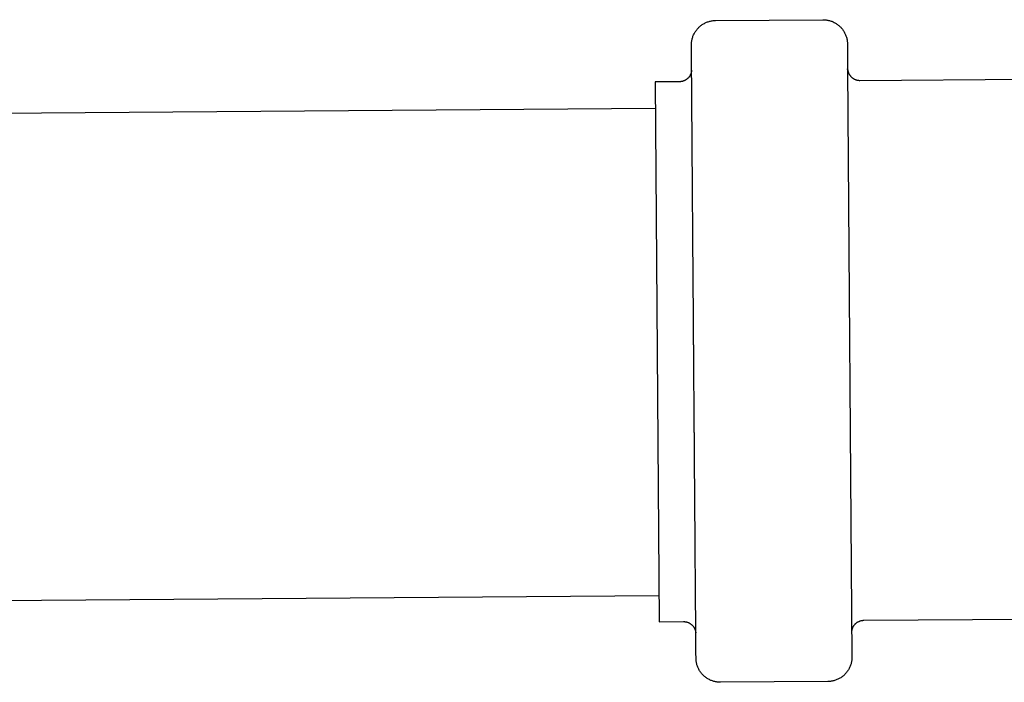
# Model space of a CAD drawing. Units: millimetres. Extents: x -850 to 703, y -391 to 433.
# Drawn here: x 193 to 273, y 158 to 212 of the extents above; entities that cross this region are included whole.
import ezdxf

# ---------------------------------------------------------------- set-up
doc = ezdxf.new("R2010")
doc.units = ezdxf.units.MM
doc.header["$MEASUREMENT"] = 0
doc.layers.add('Make2D$visible$lines', color=7, linetype='Continuous', true_color=0x000000)

msp = doc.modelspace()

# ---------------------------------------------------------------- linework, layer by layer
at = {"layer": 'Make2D$visible$lines', "color": 7, "true_color": 0xffffff}
for p, q in [((248.109, 211.649), (248.152, 211.702)), ((248.152, 211.702), (248.198, 211.754)), ((248.198, 211.754), (248.245, 211.804)), ((248.245, 211.804), (248.293, 211.852)), ((248.293, 211.852), (248.344, 211.899)), ((248.344, 211.899), (248.396, 211.943)), ((248.396, 211.943), (248.45, 211.987)), ((248.45, 211.987), (248.504, 212.028)), ((248.504, 212.028), (248.561, 212.067)), ((248.561, 212.067), (248.619, 212.104)), ((248.619, 212.104), (248.678, 212.14)), ((248.678, 212.14), (248.738, 212.173)), ((248.738, 212.173), (248.799, 212.204)), ((248.799, 212.204), (248.861, 212.233)), ((248.861, 212.233), (248.924, 212.26)), ((248.924, 212.26), (248.988, 212.285)), ((248.988, 212.285), (249.053, 212.308)), ((249.053, 212.308), (249.119, 212.328)), ((249.119, 212.328), (249.185, 212.346)), ((249.185, 212.346), (249.252, 212.362)), ((249.252, 212.362), (249.32, 212.375)), ((249.32, 212.375), (249.388, 212.386)), ((249.388, 212.386), (249.456, 212.395)), ((249.456, 212.395), (249.524, 212.401)), ((249.524, 212.401), (249.593, 212.405)), ((249.593, 212.405), (249.661, 212.407)), ((249.661, 212.407), (258.461, 212.473)), ((258.461, 212.473), (258.529, 212.472)), ((258.529, 212.472), (258.597, 212.469)), ((258.597, 212.469), (258.665, 212.464)), ((258.665, 212.464), (258.733, 212.456)), ((258.733, 212.456), (258.801, 212.446)), ((258.801, 212.446), (258.868, 212.434)), ((258.868, 212.434), (258.934, 212.42)), ((258.934, 212.42), (259, 212.403)), ((259, 212.403), (259.066, 212.384)), ((259.066, 212.384), (259.131, 212.363)), ((259.131, 212.363), (259.195, 212.339)), ((259.195, 212.339), (259.258, 212.314)), ((259.258, 212.314), (259.32, 212.286)), ((259.32, 212.286), (259.381, 212.256)), ((259.381, 212.256), (259.442, 212.224)), ((259.442, 212.224), (259.501, 212.19)), ((259.501, 212.19), (259.559, 212.154)), ((259.559, 212.154), (259.616, 212.116)), ((259.616, 212.116), (259.672, 212.076)), ((259.672, 212.076), (259.726, 212.035)), ((259.726, 212.035), (259.778, 211.991)), ((259.778, 211.991), (259.829, 211.946)), ((259.829, 211.946), (259.879, 211.899)), ((259.879, 211.899), (259.927, 211.85)), ((259.927, 211.85), (259.973, 211.799)), ((259.973, 211.799), (260.017, 211.748)), ((260.017, 211.748), (260.06, 211.694)), ((260.06, 211.694), (260.101, 211.639)), ((247.726, 210.85), (247.742, 210.916)), ((247.742, 210.916), (247.761, 210.982)), ((247.761, 210.982), (247.782, 211.048)), ((247.782, 211.048), (247.805, 211.113)), ((247.805, 211.113), (247.83, 211.177)), ((247.83, 211.177), (247.858, 211.239)), ((247.858, 211.239), (247.888, 211.301)), ((247.888, 211.301), (247.919, 211.362)), ((247.919, 211.362), (247.953, 211.422)), ((247.953, 211.422), (247.989, 211.481)), ((247.989, 211.481), (248.027, 211.538)), ((248.027, 211.538), (248.067, 211.594)), ((248.067, 211.594), (248.109, 211.649)), ((260.101, 211.639), (260.14, 211.583)), ((260.14, 211.583), (260.177, 211.526)), ((260.177, 211.526), (260.212, 211.467)), ((260.212, 211.467), (260.245, 211.407)), ((260.245, 211.407), (260.276, 211.346)), ((260.276, 211.346), (260.304, 211.284)), ((260.304, 211.284), (260.331, 211.221)), ((260.331, 211.221), (260.355, 211.157)), ((260.355, 211.157), (260.378, 211.093)), ((260.378, 211.093), (260.398, 211.027)), ((260.398, 211.027), (260.416, 210.961)), ((260.416, 210.961), (260.431, 210.895)), ((260.431, 210.895), (260.444, 210.828)), ((247.676, 210.392), (247.677, 210.458)), ((247.677, 210.376), (247.676, 210.392)), ((247.677, 210.458), (247.68, 210.524)), ((247.677, 210.367), (247.677, 210.376)), ((247.677, 210.347), (247.677, 210.367)), ((247.677, 210.335), (247.677, 210.347)), ((247.677, 210.303), (247.677, 210.335)), ((247.677, 210.29), (247.677, 210.303)), ((247.678, 210.244), (247.677, 210.29)), ((247.678, 210.232), (247.678, 210.244)), ((247.678, 210.17), (247.678, 210.232)), ((247.678, 210.16), (247.678, 210.17)), ((247.679, 210.081), (247.678, 210.16)), ((247.679, 210.073), (247.679, 210.081)), ((247.68, 209.976), (247.679, 210.073)), ((247.68, 210.524), (247.685, 210.59)), ((247.685, 210.59), (247.692, 210.655)), ((247.692, 210.655), (247.701, 210.72)), ((247.701, 210.72), (247.712, 210.785)), ((247.712, 210.785), (247.726, 210.85)), ((260.444, 210.828), (260.455, 210.76)), ((260.455, 210.76), (260.464, 210.693)), ((260.464, 210.693), (260.47, 210.624)), ((260.47, 210.624), (260.474, 210.556)), ((260.474, 210.556), (260.476, 210.488)), ((260.476, 210.488), (260.491, 208.461)), ((247.68, 209.887), (247.68, 209.976)), ((247.681, 209.722), (247.68, 209.887)), ((247.682, 209.656), (247.681, 209.722)), ((247.682, 209.648), (247.682, 209.656)), ((247.683, 209.582), (247.682, 209.648)), ((247.683, 209.572), (247.683, 209.582)), ((247.683, 209.503), (247.683, 209.572)), ((247.683, 209.491), (247.683, 209.503)), ((247.684, 209.421), (247.683, 209.491)), ((247.684, 209.406), (247.684, 209.421)), ((247.684, 209.335), (247.684, 209.406)), ((247.685, 209.318), (247.684, 209.335)), ((247.685, 209.246), (247.685, 209.318)), ((247.685, 209.226), (247.685, 209.246)), ((247.686, 209.152), (247.685, 209.226)), ((247.686, 209.13), (247.686, 209.152)), ((247.686, 209.055), (247.686, 209.13)), ((247.687, 209.031), (247.686, 209.055)), ((247.687, 208.954), (247.687, 209.031)), ((247.687, 208.927), (247.687, 208.954)), ((247.688, 208.848), (247.687, 208.927)), ((247.688, 208.82), (247.688, 208.848)), ((247.689, 208.739), (247.688, 208.82)), ((247.689, 208.71), (247.689, 208.739)), ((247.69, 208.626), (247.689, 208.71)), ((247.69, 208.596), (247.69, 208.626)), ((247.691, 208.51), (247.69, 208.596)), ((247.691, 208.478), (247.691, 208.51)), ((247.691, 208.389), (247.691, 208.478)), ((260.491, 208.461), (260.491, 208.436)), ((247.382, 207.662), (247.357, 207.638)), ((247.407, 207.686), (247.382, 207.662)), ((247.43, 207.711), (247.407, 207.686)), ((247.453, 207.737), (247.43, 207.711)), ((247.475, 207.763), (247.453, 207.737)), ((247.496, 207.79), (247.475, 207.763)), ((247.516, 207.818), (247.496, 207.79)), ((247.535, 207.847), (247.516, 207.818)), ((247.553, 207.876), (247.535, 207.847)), ((247.569, 207.906), (247.553, 207.876)), ((247.585, 207.937), (247.569, 207.906)), ((247.6, 207.967), (247.585, 207.937)), ((247.614, 207.999), (247.6, 207.967)), ((247.627, 208.031), (247.614, 207.999)), ((247.638, 208.063), (247.627, 208.031)), ((247.649, 208.096), (247.638, 208.063)), ((247.658, 208.129), (247.649, 208.096)), ((247.666, 208.162), (247.658, 208.129)), ((247.673, 208.196), (247.666, 208.162)), ((247.679, 208.23), (247.673, 208.196)), ((247.684, 208.264), (247.679, 208.23)), ((247.688, 208.298), (247.684, 208.264)), ((247.69, 208.332), (247.688, 208.298)), ((247.692, 208.332), (247.691, 208.389)), ((247.692, 208.264), (247.692, 208.332)), ((247.693, 208.178), (247.692, 208.264)), ((247.693, 208.136), (247.693, 208.178)), ((247.694, 208.059), (247.693, 208.136)), ((247.694, 208.003), (247.694, 208.059)), ((247.695, 207.956), (247.694, 208.003)), ((247.695, 207.867), (247.695, 207.956)), ((247.696, 207.78), (247.695, 207.867)), ((247.696, 207.727), (247.696, 207.78)), ((247.697, 207.637), (247.696, 207.727)), ((260.491, 208.436), (260.852, 160.189)), ((260.496, 208.398), (260.493, 208.436)), ((260.493, 208.428), (260.496, 208.393)), ((260.496, 208.393), (260.5, 208.359)), ((260.5, 208.359), (260.506, 208.325)), ((260.506, 208.325), (260.512, 208.291)), ((260.512, 208.291), (260.52, 208.258)), ((260.52, 208.258), (260.528, 208.224)), ((260.528, 208.224), (260.538, 208.191)), ((260.538, 208.191), (260.549, 208.159)), ((260.549, 208.159), (260.562, 208.127)), ((260.562, 208.127), (260.575, 208.095)), ((260.575, 208.095), (260.589, 208.063)), ((260.589, 208.063), (260.605, 208.033)), ((260.605, 208.033), (260.621, 208.002)), ((260.621, 208.002), (260.639, 207.973)), ((260.639, 207.973), (260.657, 207.944)), ((260.657, 207.944), (260.677, 207.915)), ((260.677, 207.915), (260.697, 207.888)), ((260.697, 207.888), (260.718, 207.861)), ((260.718, 207.861), (260.741, 207.834)), ((260.741, 207.834), (260.764, 207.809)), ((260.764, 207.809), (260.788, 207.784)), ((260.788, 207.784), (260.813, 207.761)), ((260.813, 207.761), (260.839, 207.738)), ((260.839, 207.738), (260.865, 207.716)), ((260.865, 207.716), (260.892, 207.695)), ((260.892, 207.695), (260.92, 207.674)), ((260.92, 207.674), (260.949, 207.655)), ((260.949, 207.655), (260.978, 207.637)), ((261.499, 207.495), (295.393, 207.749)), ((246.699, 207.385), (244.699, 207.37)), ((244.699, 207.37), (244.865, 185.22)), ((246.733, 207.386), (246.699, 207.385)), ((246.768, 207.388), (246.733, 207.386)), ((246.802, 207.391), (246.768, 207.388)), ((246.836, 207.395), (246.802, 207.391)), ((246.87, 207.401), (246.836, 207.395)), ((246.903, 207.407), (246.87, 207.401)), ((246.937, 207.415), (246.903, 207.407)), ((246.97, 207.424), (246.937, 207.415)), ((247.003, 207.434), (246.97, 207.424)), ((247.035, 207.446), (247.003, 207.434)), ((247.067, 207.458), (247.035, 207.446)), ((247.099, 207.471), (247.067, 207.458)), ((247.13, 207.486), (247.099, 207.471)), ((247.16, 207.501), (247.13, 207.486)), ((247.19, 207.518), (247.16, 207.501)), ((247.22, 207.536), (247.19, 207.518)), ((247.249, 207.554), (247.22, 207.536)), ((247.277, 207.574), (247.249, 207.554)), ((247.304, 207.595), (247.277, 207.574)), ((247.331, 207.616), (247.304, 207.595)), ((247.357, 207.638), (247.331, 207.616)), ((247.697, 207.583), (247.697, 207.637)), ((247.698, 207.499), (247.697, 207.583)), ((247.699, 207.435), (247.698, 207.499)), ((247.699, 207.337), (247.699, 207.435)), ((247.7, 207.283), (247.699, 207.337)), ((247.7, 207.231), (247.7, 207.283)), ((247.701, 207.127), (247.7, 207.231)), ((247.702, 207.044), (247.701, 207.127)), ((247.702, 206.968), (247.702, 207.044)), ((247.703, 206.871), (247.702, 206.968)), ((247.703, 206.805), (247.703, 206.871)), ((260.978, 207.637), (261.008, 207.62)), ((261.008, 207.62), (261.038, 207.604)), ((261.038, 207.604), (261.069, 207.589)), ((261.069, 207.589), (261.1, 207.575)), ((261.1, 207.575), (261.132, 207.562)), ((261.132, 207.562), (261.164, 207.551)), ((261.164, 207.551), (261.196, 207.54)), ((261.196, 207.54), (261.229, 207.53)), ((261.229, 207.53), (261.262, 207.522)), ((261.262, 207.522), (261.295, 207.515)), ((261.295, 207.515), (261.329, 207.509)), ((261.329, 207.509), (261.363, 207.504)), ((261.363, 207.504), (261.396, 207.5)), ((261.396, 207.5), (261.43, 207.497)), ((261.43, 207.497), (261.464, 207.496)), ((261.464, 207.496), (261.499, 207.495)), ((247.704, 206.739), (247.703, 206.805)), ((247.705, 206.638), (247.704, 206.739)), ((247.707, 206.293), (247.705, 206.638)), ((247.707, 206.285), (247.707, 206.293)), ((247.708, 206.127), (247.707, 206.285)), ((247.709, 206.068), (247.708, 206.127)), ((247.71, 205.953), (247.709, 206.068)), ((121.025, 204.294), (244.715, 205.22)), ((247.71, 205.911), (247.71, 205.953)), ((247.711, 205.776), (247.71, 205.911)), ((247.711, 205.748), (247.711, 205.776)), ((247.712, 205.596), (247.711, 205.748)), ((247.713, 205.461), (247.712, 205.596)), ((247.714, 205.414), (247.713, 205.461)), ((247.714, 205.366), (247.714, 205.414)), ((247.715, 205.225), (247.714, 205.366)), ((247.716, 205.17), (247.715, 205.225)), ((247.717, 205.041), (247.716, 205.17)), ((247.717, 204.93), (247.717, 205.041)), ((247.718, 204.85), (247.717, 204.93)), ((247.719, 204.768), (247.718, 204.85)), ((247.72, 204.619), (247.719, 204.768)), ((247.72, 204.561), (247.72, 204.619)), ((247.721, 204.455), (247.72, 204.561)), ((247.722, 204.352), (247.721, 204.455)), ((247.722, 204.263), (247.722, 204.352)), ((247.723, 204.117), (247.722, 204.263)), ((247.724, 204.063), (247.723, 204.117)), ((247.725, 203.922), (247.724, 204.063)), ((247.726, 203.81), (247.725, 203.922)), ((247.727, 203.703), (247.726, 203.81)), ((247.727, 203.585), (247.727, 203.703)), ((247.728, 203.466), (247.727, 203.585)), ((247.729, 203.402), (247.728, 203.466)), ((247.73, 203.255), (247.729, 203.402)), ((247.733, 202.812), (247.73, 203.255)), ((247.734, 202.751), (247.733, 202.812)), ((247.735, 202.595), (247.734, 202.751)), ((247.735, 202.56), (247.735, 202.595)), ((247.736, 202.374), (247.735, 202.56)), ((247.737, 202.322), (247.736, 202.374)), ((247.738, 202.151), (247.737, 202.322)), ((247.739, 202.03), (247.738, 202.151)), ((247.74, 201.925), (247.739, 202.03)), ((247.741, 201.822), (247.74, 201.925)), ((247.742, 201.696), (247.741, 201.822)), ((247.742, 201.593), (247.742, 201.696)), ((247.743, 201.464), (247.742, 201.593)), ((247.744, 201.345), (247.743, 201.464)), ((247.745, 201.183), (247.744, 201.345)), ((247.746, 201.094), (247.745, 201.183)), ((247.747, 200.964), (247.746, 201.094)), ((247.748, 200.807), (247.747, 200.964)), ((247.749, 200.743), (247.748, 200.807)), ((247.75, 200.585), (247.749, 200.743)), ((247.75, 200.509), (247.75, 200.585)), ((247.752, 200.327), (247.75, 200.509)), ((247.752, 200.263), (247.752, 200.327)), ((247.754, 200.067), (247.752, 200.263)), ((247.755, 199.958), (247.754, 200.067)), ((247.756, 199.805), (247.755, 199.958)), ((247.757, 199.601), (247.756, 199.805)), ((247.758, 199.54), (247.757, 199.601)), ((247.759, 199.365), (247.758, 199.54)), ((247.76, 199.273), (247.759, 199.365)), ((247.761, 199.069), (247.76, 199.273)), ((247.762, 199.005), (247.761, 199.069)), ((247.763, 198.888), (247.762, 199.005)), ((247.766, 198.473), (247.763, 198.888)), ((247.766, 198.462), (247.766, 198.473)), ((247.77, 197.903), (247.766, 198.462)), ((247.772, 197.661), (247.77, 197.903)), ((247.772, 197.635), (247.772, 197.661)), ((247.774, 197.399), (247.772, 197.635)), ((247.774, 197.356), (247.774, 197.399)), ((247.776, 197.125), (247.774, 197.356)), ((247.776, 197.075), (247.776, 197.125)), ((247.778, 196.849), (247.776, 197.075)), ((247.778, 196.794), (247.778, 196.849)), ((247.78, 196.571), (247.778, 196.794)), ((247.781, 196.432), (247.78, 196.571)), ((247.782, 196.291), (247.781, 196.432)), ((247.785, 195.875), (247.782, 196.291)), ((247.786, 195.727), (247.785, 195.875)), ((247.787, 195.615), (247.786, 195.727)), ((247.789, 195.413), (247.787, 195.615)), ((247.789, 195.353), (247.789, 195.413)), ((247.79, 195.155), (247.789, 195.353)), ((247.791, 195.079), (247.79, 195.155)), ((247.793, 194.827), (247.791, 195.079)), ((247.793, 194.79), (247.793, 194.827)), ((247.795, 194.562), (247.793, 194.79)), ((247.795, 194.5), (247.795, 194.562)), ((247.797, 194.286), (247.795, 194.5)), ((247.798, 194.21), (247.797, 194.286)), ((247.799, 193.994), (247.798, 194.21)), ((247.8, 193.835), (247.799, 193.994)), ((247.801, 193.7), (247.8, 193.835)), ((247.802, 193.567), (247.801, 193.7)), ((247.804, 193.406), (247.802, 193.567)), ((247.81, 192.603), (247.804, 193.406)), ((247.81, 192.484), (247.81, 192.603)), ((247.811, 192.456), (247.81, 192.484)), ((247.813, 192.211), (247.811, 192.456)), ((247.813, 192.152), (247.813, 192.211)), ((247.815, 191.916), (247.813, 192.152)), ((247.815, 191.87), (247.815, 191.916)), ((247.817, 191.615), (247.815, 191.87)), ((247.817, 191.576), (247.817, 191.615)), ((247.824, 190.697), (247.817, 191.576)), ((247.828, 190.111), (247.824, 190.697)), ((247.829, 189.993), (247.828, 190.111)), ((247.83, 189.819), (247.829, 189.993)), ((247.833, 189.455), (247.83, 189.819)), ((247.835, 189.236), (247.833, 189.455)), ((247.837, 188.885), (247.835, 189.236)), ((247.839, 188.655), (247.837, 188.885)), ((247.842, 188.276), (247.839, 188.655)), ((247.844, 188.034), (247.842, 188.276)), ((247.847, 187.666), (247.844, 188.034)), ((247.848, 187.474), (247.847, 187.666)), ((247.851, 187.058), (247.848, 187.474)), ((247.852, 186.914), (247.851, 187.058)), ((247.856, 186.364), (247.852, 186.914)), ((247.856, 186.355), (247.856, 186.364)), ((247.86, 185.801), (247.856, 186.355)), ((244.865, 185.22), (245.03, 163.071)), ((247.861, 185.757), (247.86, 185.801)), ((247.869, 184.729), (247.861, 185.757)), ((247.869, 184.685), (247.869, 184.729)), ((247.873, 184.131), (247.869, 184.685)), ((247.873, 184.122), (247.873, 184.131)), ((247.877, 183.572), (247.873, 184.122)), ((247.878, 183.428), (247.877, 183.572)), ((247.881, 183.012), (247.878, 183.428)), ((247.883, 182.819), (247.881, 183.012)), ((247.886, 182.451), (247.883, 182.819)), ((247.887, 182.21), (247.886, 182.451)), ((247.89, 181.83), (247.887, 182.21)), ((247.892, 181.601), (247.89, 181.83)), ((247.895, 181.25), (247.892, 181.601)), ((247.896, 181.031), (247.895, 181.25)), ((247.899, 180.667), (247.896, 181.031)), ((247.9, 180.492), (247.899, 180.667)), ((247.901, 180.374), (247.9, 180.492)), ((247.905, 179.789), (247.901, 180.374)), ((247.912, 178.91), (247.905, 179.789)), ((247.912, 178.871), (247.912, 178.91)), ((247.914, 178.616), (247.912, 178.871)), ((247.915, 178.57), (247.914, 178.616)), ((247.916, 178.333), (247.915, 178.57)), ((247.917, 178.275), (247.916, 178.333)), ((247.919, 178.03), (247.917, 178.275)), ((247.919, 178.002), (247.919, 178.03)), ((247.92, 177.883), (247.919, 178.002)), ((247.926, 177.08), (247.92, 177.883)), ((247.927, 176.918), (247.926, 177.08)), ((247.928, 176.785), (247.927, 176.918)), ((247.929, 176.651), (247.928, 176.785)), ((247.93, 176.492), (247.929, 176.651)), ((247.932, 176.276), (247.93, 176.492)), ((247.932, 176.199), (247.932, 176.276)), ((247.934, 175.986), (247.932, 176.199)), ((247.934, 175.923), (247.934, 175.986)), ((247.936, 175.696), (247.934, 175.923)), ((247.936, 175.659), (247.936, 175.696)), ((247.938, 175.407), (247.936, 175.659)), ((247.939, 175.331), (247.938, 175.407)), ((247.94, 175.133), (247.939, 175.331)), ((247.941, 175.073), (247.94, 175.133)), ((247.942, 174.871), (247.941, 175.073)), ((247.943, 174.759), (247.942, 174.871)), ((247.944, 174.61), (247.943, 174.759)), ((247.947, 174.194), (247.944, 174.61)), ((247.948, 174.054), (247.947, 174.194)), ((247.949, 173.915), (247.948, 174.054)), ((247.951, 173.692), (247.949, 173.915)), ((247.952, 173.637), (247.951, 173.692)), ((247.953, 173.41), (247.952, 173.637)), ((247.954, 173.361), (247.953, 173.41)), ((247.955, 173.13), (247.954, 173.361)), ((247.956, 173.087), (247.955, 173.13)), ((247.957, 172.851), (247.956, 173.087)), ((247.958, 172.824), (247.957, 172.851)), ((247.959, 172.583), (247.958, 172.824)), ((247.964, 172.024), (247.959, 172.583)), ((247.964, 172.013), (247.964, 172.024)), ((247.967, 171.597), (247.964, 172.013)), ((247.968, 171.481), (247.967, 171.597)), ((247.968, 171.417), (247.968, 171.481)), ((247.97, 171.212), (247.968, 171.417)), ((247.97, 171.12), (247.97, 171.212)), ((247.972, 170.946), (247.97, 171.12)), ((247.972, 170.885), (247.972, 170.946)), ((247.974, 170.681), (247.972, 170.885)), ((247.975, 170.527), (247.974, 170.681)), ((247.976, 170.419), (247.975, 170.527)), ((247.977, 170.222), (247.976, 170.419)), ((247.978, 170.158), (247.977, 170.222)), ((247.979, 169.977), (247.978, 170.158)), ((247.979, 169.9), (247.979, 169.977)), ((247.981, 169.743), (247.979, 169.9)), ((247.981, 169.679), (247.981, 169.743)), ((247.982, 169.522), (247.981, 169.679)), ((247.983, 169.391), (247.982, 169.522)), ((247.984, 169.303), (247.983, 169.391)), ((247.985, 169.14), (247.984, 169.303)), ((247.986, 169.021), (247.985, 169.14)), ((247.987, 168.892), (247.986, 169.021)), ((247.988, 168.789), (247.987, 168.892)), ((247.989, 168.663), (247.988, 168.789)), ((247.989, 168.56), (247.989, 168.663)), ((247.99, 168.456), (247.989, 168.56)), ((247.991, 168.334), (247.99, 168.456)), ((247.992, 168.163), (247.991, 168.334)), ((247.993, 168.111), (247.992, 168.163)), ((247.994, 167.926), (247.993, 168.111)), ((247.995, 167.891), (247.994, 167.926)), ((247.996, 167.735), (247.995, 167.891)), ((247.996, 167.674), (247.996, 167.735)), ((247.999, 167.231), (247.996, 167.674)), ((248.001, 167.084), (247.999, 167.231)), ((248.001, 167.019), (248.001, 167.084)), ((248.002, 166.9), (248.001, 167.019)), ((248.003, 166.783), (248.002, 166.9)), ((248.004, 166.676), (248.003, 166.783)), ((248.004, 166.563), (248.004, 166.676)), ((248.005, 166.423), (248.004, 166.563)), ((248.006, 166.369), (248.005, 166.423)), ((248.007, 166.222), (248.006, 166.369)), ((248.008, 166.134), (248.007, 166.222)), ((248.008, 166.031), (248.008, 166.134)), ((248.009, 165.924), (248.008, 166.031)), ((248.01, 165.867), (248.009, 165.924)), ((248.011, 165.718), (248.01, 165.867)), ((248.011, 165.636), (248.011, 165.718)), ((248.012, 165.556), (248.011, 165.636)), ((108.115, 164.197), (245.014, 165.221)), ((248.013, 165.445), (248.012, 165.556)), ((248.014, 165.316), (248.013, 165.445)), ((248.014, 165.261), (248.014, 165.316)), ((248.015, 165.12), (248.014, 165.261)), ((248.016, 165.072), (248.015, 165.12)), ((248.016, 165.025), (248.016, 165.072)), ((248.017, 164.889), (248.016, 165.025)), ((248.018, 164.738), (248.017, 164.889)), ((248.018, 164.71), (248.018, 164.738)), ((248.019, 164.575), (248.018, 164.71)), ((248.02, 164.533), (248.019, 164.575)), ((248.02, 164.418), (248.02, 164.533)), ((248.021, 164.359), (248.02, 164.418)), ((248.022, 164.201), (248.021, 164.359)), ((248.022, 164.193), (248.022, 164.201)), ((248.025, 163.848), (248.022, 164.193)), ((248.026, 163.747), (248.025, 163.848)), ((248.026, 163.681), (248.026, 163.747)), ((248.026, 163.615), (248.026, 163.681)), ((248.027, 163.518), (248.026, 163.615)), ((248.028, 163.442), (248.027, 163.518)), ((248.028, 163.358), (248.028, 163.442)), ((248.029, 163.255), (248.028, 163.358)), ((248.03, 163.203), (248.029, 163.255)), ((261.83, 163.197), (295.725, 163.45)), ((245.03, 163.071), (247.03, 163.086)), ((247.03, 163.086), (247.065, 163.086)), ((247.065, 163.086), (247.099, 163.084)), ((247.099, 163.084), (247.133, 163.081)), ((247.133, 163.081), (247.167, 163.078)), ((247.167, 163.078), (247.201, 163.073)), ((247.201, 163.073), (247.235, 163.066)), ((247.235, 163.066), (247.269, 163.059)), ((247.269, 163.059), (247.302, 163.051)), ((247.302, 163.051), (247.335, 163.041)), ((247.335, 163.041), (247.367, 163.03)), ((247.367, 163.03), (247.4, 163.018)), ((247.4, 163.018), (247.431, 163.005)), ((247.431, 163.005), (247.463, 162.991)), ((247.463, 162.991), (247.494, 162.976)), ((247.494, 162.976), (247.524, 162.96)), ((247.524, 162.96), (247.554, 162.943)), ((247.554, 162.943), (247.583, 162.925)), ((247.583, 162.925), (247.611, 162.905)), ((247.611, 162.905), (247.639, 162.885)), ((247.639, 162.885), (247.666, 162.864)), ((247.666, 162.864), (247.692, 162.842)), ((247.692, 162.842), (247.718, 162.819)), ((247.718, 162.819), (247.743, 162.795)), ((247.743, 162.795), (247.767, 162.771)), ((247.767, 162.771), (247.79, 162.745)), ((247.79, 162.745), (247.812, 162.719)), ((247.812, 162.719), (247.833, 162.692)), ((247.833, 162.692), (247.853, 162.665)), ((247.853, 162.665), (247.873, 162.636)), ((247.873, 162.636), (247.891, 162.607)), ((247.891, 162.607), (247.909, 162.578)), ((247.909, 162.578), (247.925, 162.548)), ((247.925, 162.548), (247.94, 162.517)), ((247.94, 162.517), (247.955, 162.486)), ((247.955, 162.486), (247.968, 162.454)), ((247.968, 162.454), (247.98, 162.422)), ((247.98, 162.422), (247.991, 162.389)), ((248.03, 163.149), (248.03, 163.203)), ((248.031, 163.051), (248.03, 163.149)), ((248.031, 162.987), (248.031, 163.051)), ((248.032, 162.903), (248.031, 162.987)), ((248.032, 162.849), (248.032, 162.903)), ((248.033, 162.759), (248.032, 162.849)), ((248.033, 162.706), (248.033, 162.759)), ((248.034, 162.619), (248.033, 162.706)), ((248.035, 162.53), (248.034, 162.619)), ((248.035, 162.483), (248.035, 162.53)), ((248.035, 162.427), (248.035, 162.483)), ((248.036, 162.35), (248.035, 162.427)), ((260.856, 162.387), (260.863, 162.42)), ((260.863, 162.42), (260.871, 162.454)), ((260.871, 162.454), (260.881, 162.487)), ((260.881, 162.487), (260.891, 162.52)), ((260.891, 162.52), (260.903, 162.552)), ((260.903, 162.552), (260.916, 162.584)), ((260.916, 162.584), (260.93, 162.616)), ((260.93, 162.616), (260.945, 162.647)), ((260.945, 162.647), (260.961, 162.678)), ((260.961, 162.678), (260.978, 162.708)), ((260.978, 162.708), (260.996, 162.737)), ((260.996, 162.737), (261.015, 162.766)), ((261.015, 162.766), (261.035, 162.794)), ((261.035, 162.794), (261.056, 162.821)), ((261.056, 162.821), (261.078, 162.848)), ((261.078, 162.848), (261.101, 162.873)), ((261.101, 162.873), (261.125, 162.898)), ((261.125, 162.898), (261.15, 162.923)), ((261.15, 162.923), (261.175, 162.946)), ((261.175, 162.946), (261.201, 162.968)), ((261.201, 162.968), (261.228, 162.99)), ((261.228, 162.99), (261.255, 163.01)), ((261.255, 163.01), (261.284, 163.029)), ((261.284, 163.029), (261.312, 163.048)), ((261.312, 163.048), (261.342, 163.065)), ((261.342, 163.065), (261.371, 163.082)), ((261.371, 163.082), (261.402, 163.097)), ((261.402, 163.097), (261.433, 163.111)), ((261.433, 163.111), (261.464, 163.124)), ((261.464, 163.124), (261.496, 163.137)), ((261.496, 163.137), (261.528, 163.148)), ((261.528, 163.148), (261.561, 163.158)), ((261.561, 163.158), (261.594, 163.167)), ((261.594, 163.167), (261.627, 163.174)), ((261.627, 163.174), (261.66, 163.181)), ((261.66, 163.181), (261.694, 163.186)), ((261.694, 163.186), (261.728, 163.191)), ((261.728, 163.191), (261.762, 163.194)), ((261.762, 163.194), (261.796, 163.196)), ((261.796, 163.196), (261.83, 163.197)), ((247.991, 162.389), (248.001, 162.356)), ((248.001, 162.356), (248.009, 162.323)), ((248.009, 162.323), (248.017, 162.29)), ((248.017, 162.29), (248.023, 162.256)), ((248.023, 162.256), (248.029, 162.222)), ((248.029, 162.222), (248.033, 162.188)), ((248.033, 162.188), (248.036, 162.154)), ((248.036, 162.308), (248.036, 162.35)), ((248.037, 162.222), (248.036, 162.308)), ((248.037, 162.154), (248.037, 162.222)), ((248.038, 162.097), (248.037, 162.154)), ((248.039, 162.008), (248.038, 162.097)), ((248.039, 161.976), (248.039, 162.008)), ((248.039, 161.89), (248.039, 161.976)), ((248.04, 161.859), (248.039, 161.89)), ((248.04, 161.776), (248.04, 161.859)), ((248.04, 161.746), (248.04, 161.776)), ((248.041, 161.665), (248.04, 161.746)), ((248.041, 161.637), (248.041, 161.665)), ((248.042, 161.558), (248.041, 161.637)), ((260.838, 162.241), (260.841, 162.279)), ((260.839, 162.25), (260.841, 162.284)), ((260.841, 162.284), (260.845, 162.318)), ((260.845, 162.318), (260.85, 162.353)), ((260.85, 162.353), (260.856, 162.387)), ((248.042, 161.532), (248.042, 161.558)), ((248.043, 161.455), (248.042, 161.532)), ((248.043, 161.431), (248.043, 161.455)), ((248.043, 161.356), (248.043, 161.431)), ((248.044, 161.333), (248.043, 161.356)), ((248.044, 161.26), (248.044, 161.333)), ((248.044, 161.24), (248.044, 161.26)), ((248.045, 161.168), (248.044, 161.24)), ((248.045, 161.15), (248.045, 161.168)), ((248.045, 161.079), (248.045, 161.15)), ((248.046, 161.064), (248.045, 161.079)), ((248.046, 160.995), (248.046, 161.064)), ((248.046, 160.982), (248.046, 160.995)), ((248.047, 160.914), (248.046, 160.982)), ((248.047, 160.904), (248.047, 160.914)), ((248.047, 160.837), (248.047, 160.904)), ((248.047, 160.83), (248.047, 160.837)), ((248.048, 160.764), (248.047, 160.83)), ((248.049, 160.599), (248.048, 160.764)), ((248.05, 160.51), (248.049, 160.599)), ((248.05, 160.413), (248.05, 160.51)), ((248.051, 160.405), (248.05, 160.413)), ((248.051, 160.326), (248.051, 160.405)), ((248.051, 160.316), (248.051, 160.326)), ((248.052, 160.254), (248.051, 160.316)), ((248.052, 160.242), (248.052, 160.254)), ((248.052, 160.195), (248.052, 160.242)), ((248.052, 160.183), (248.052, 160.195)), ((248.052, 160.15), (248.052, 160.183)), ((248.053, 160.139), (248.052, 160.15)), ((248.053, 160.119), (248.053, 160.139)), ((248.053, 160.11), (248.053, 160.119)), ((248.053, 160.094), (248.053, 160.11)), ((248.055, 160.025), (248.053, 160.094)), ((248.059, 159.957), (248.055, 160.025)), ((260.843, 159.98), (260.835, 159.911)), ((260.849, 160.05), (260.843, 159.98)), ((260.852, 160.12), (260.849, 160.05)), ((260.852, 160.189), (260.852, 160.12)), ((248.065, 159.889), (248.059, 159.957)), ((248.074, 159.821), (248.065, 159.889)), ((248.084, 159.754), (248.074, 159.821)), ((248.098, 159.687), (248.084, 159.754)), ((248.113, 159.62), (248.098, 159.687)), ((248.131, 159.555), (248.113, 159.62)), ((248.151, 159.489), (248.131, 159.555)), ((248.173, 159.425), (248.151, 159.489)), ((248.198, 159.361), (248.173, 159.425)), ((248.224, 159.298), (248.198, 159.361)), ((248.253, 159.236), (248.224, 159.298)), ((248.284, 159.175), (248.253, 159.236)), ((248.317, 159.115), (248.284, 159.175)), ((260.592, 159.187), (260.557, 159.127)), ((260.625, 159.249), (260.592, 159.187)), ((260.657, 159.311), (260.625, 159.249)), ((260.686, 159.375), (260.657, 159.311)), ((260.712, 159.439), (260.686, 159.375)), ((260.737, 159.504), (260.712, 159.439)), ((260.759, 159.571), (260.737, 159.504)), ((260.779, 159.637), (260.759, 159.571)), ((260.797, 159.705), (260.779, 159.637)), ((260.812, 159.773), (260.797, 159.705)), ((260.825, 159.842), (260.812, 159.773)), ((260.835, 159.911), (260.825, 159.842)), ((248.352, 159.057), (248.317, 159.115)), ((248.389, 158.999), (248.352, 159.057)), ((248.428, 158.943), (248.389, 158.999)), ((248.468, 158.888), (248.428, 158.943)), ((248.511, 158.835), (248.468, 158.888)), ((248.555, 158.783), (248.511, 158.835)), ((248.601, 158.733), (248.555, 158.783)), ((248.649, 158.684), (248.601, 158.733)), ((248.699, 158.637), (248.649, 158.684)), ((248.75, 158.591), (248.699, 158.637)), ((248.802, 158.548), (248.75, 158.591)), ((248.856, 158.506), (248.802, 158.548)), ((248.912, 158.466), (248.856, 158.506)), ((248.968, 158.428), (248.912, 158.466)), ((249.026, 158.392), (248.968, 158.428)), ((249.086, 158.358), (249.026, 158.392)), ((249.146, 158.326), (249.086, 158.358)), ((259.743, 158.383), (259.68, 158.353)), ((259.805, 158.416), (259.743, 158.383)), ((259.865, 158.45), (259.805, 158.416)), ((259.925, 158.486), (259.865, 158.45)), ((259.983, 158.525), (259.925, 158.486)), ((260.04, 158.565), (259.983, 158.525)), ((260.096, 158.608), (260.04, 158.565)), ((260.15, 158.652), (260.096, 158.608)), ((260.202, 158.698), (260.15, 158.652)), ((260.253, 158.746), (260.202, 158.698)), ((260.302, 158.796), (260.253, 158.746)), ((260.349, 158.847), (260.302, 158.796)), ((260.394, 158.9), (260.349, 158.847)), ((260.438, 158.955), (260.394, 158.9)), ((260.479, 159.011), (260.438, 158.955)), ((260.519, 159.068), (260.479, 159.011)), ((260.557, 159.127), (260.519, 159.068)), ((249.207, 158.296), (249.146, 158.326)), ((249.27, 158.268), (249.207, 158.296)), ((249.333, 158.243), (249.27, 158.268)), ((249.397, 158.219), (249.333, 158.243)), ((249.462, 158.198), (249.397, 158.219)), ((249.528, 158.179), (249.462, 158.198)), ((249.594, 158.162), (249.528, 158.179)), ((249.661, 158.147), (249.594, 158.162)), ((249.728, 158.135), (249.661, 158.147)), ((249.795, 158.125), (249.728, 158.135)), ((249.863, 158.118), (249.795, 158.125)), ((249.931, 158.112), (249.863, 158.118)), ((249.999, 158.109), (249.931, 158.112)), ((250.068, 158.109), (249.999, 158.109)), ((258.868, 158.174), (250.068, 158.109)), ((258.937, 158.176), (258.868, 158.174)), ((259.007, 158.18), (258.937, 158.176)), ((259.076, 158.187), (259.007, 158.18)), ((259.146, 158.196), (259.076, 158.187)), ((259.215, 158.207), (259.146, 158.196)), ((259.283, 158.221), (259.215, 158.207)), ((259.351, 158.237), (259.283, 158.221)), ((259.418, 158.256), (259.351, 158.237)), ((259.485, 158.277), (259.418, 158.256)), ((259.551, 158.3), (259.485, 158.277)), ((259.616, 158.326), (259.551, 158.3)), ((259.68, 158.353), (259.616, 158.326))]:
    msp.add_line(p, q, dxfattribs=at)

doc.saveas('drawing.dxf')
